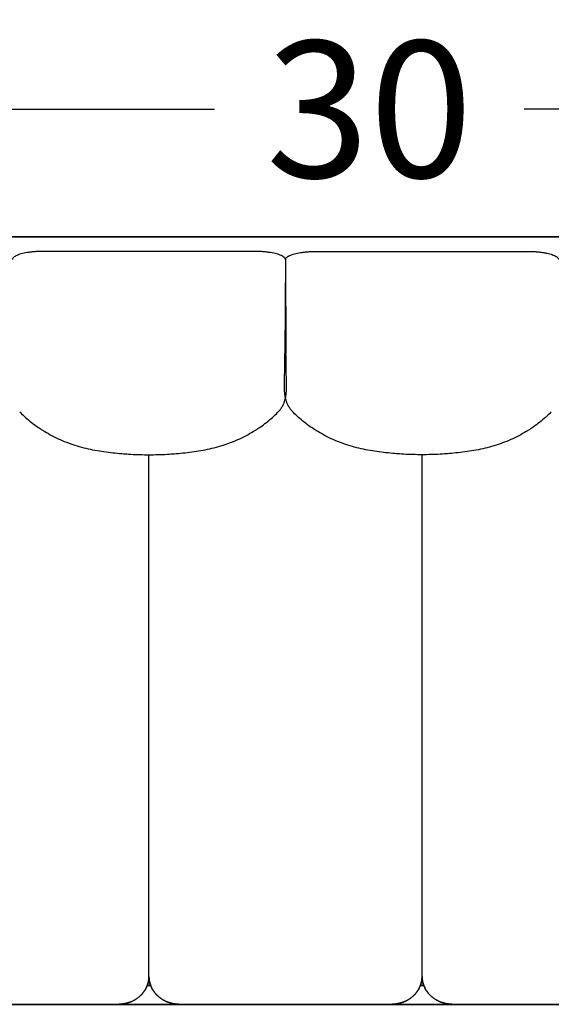
# Model space of a CAD drawing. Units: millimetres. Extents: x 0 to 1236, y 0 to 230.
# Drawn here: x 480 to 485, y 66 to 76 of the extents above; entities that cross this region are included whole.
import ezdxf

# ---------------------------------------------------------------- set-up
doc = ezdxf.new("R2010")
doc.units = ezdxf.units.MM
doc.layers.get('0').update_dxf_attribs({"true_color": 0x000000})
doc.layers.add('COTAS', color=7, linetype='Continuous', true_color=0x000000)
doc.styles.add('Arial Normal', font='arial.ttf')
doc.dimstyles.new('Esquema', dxfattribs={"dimscale": 0.3, "dimtxt": 4.75, "dimasz": 0.05, "dimexe": 0, "dimexo": 5, "dimgap": 2, "dimtad": 0, "dimtih": 1, "dimtoh": 1, "dimdec": 0, "dimlfac": 10, "dimzin": 1, "dimdsep": 46, "dimtxsty": 'Arial Normal', "dimcen": 1.5, "dimadec": 0, "dimazin": 1, "dimtfac": 1, "dimtdec": 4, "dimtix": 1, "dimtofl": 0, "dimtmove": 1, "dimatfit": 3, "dimfxl": 1, "dimtolj": 1, "dimtzin": 1, "dimarcsym": 0})

# ---------------------------------------------------------------- blocks, each defined once
blk = doc.blocks.new('*D86')
at = {"layer": 'COTAS', "color": 0, "lineweight": -2}
for p, q in [((468.129, 75.384), (468.129, 75.202)), ((468.144, 75.202), (481.641, 75.202)), ((498.369, 75.202), (484.873, 75.202)), ((498.384, 73.509), (498.384, 75.202))]:
    blk.add_line(p, q, dxfattribs=at)
at = {"layer": 'COTAS', "color": 0}
for points in [[(468.144, 75.204), (468.144, 75.199), (468.129, 75.202)], [(498.369, 75.199), (498.369, 75.204), (498.384, 75.202)]]:
    blk.add_solid(points, dxfattribs=at)
at = {"layer": 'Defpoints', "color": 0}
for p in [(498.384, 75.202), (468.129, 73.884), (498.384, 72.009)]:
    blk.add_point(p, dxfattribs=at)
at = {"layer": 'COTAS', "color": 0, "insert": (483.257, 75.202), "char_height": 1.425, "attachment_point": 5, "style": 'Arial Normal'}
blk.add_mtext('\\A1;30', dxfattribs=at)

msp = doc.modelspace()

# ---------------------------------------------------------------- linework, layer by layer
for points in [[(477.08, 73.87), (487.683, 73.87)], [(487.683, 73.87), (477.08, 73.87)], [(482.381, 73.639), (482.376, 72.654)], [(482.381, 73.639), (482.386, 72.654)], [(480.956, 66.154), (480.956, 71.598)], [(480.956, 66.154), (480.956, 71.598)], [(483.807, 66.154), (483.807, 71.598)], [(483.807, 66.154), (483.807, 71.598)], [(478.427, 65.863), (480.634, 65.863)], [(480.634, 65.863), (478.427, 65.863)], [(481.277, 65.863), (480.634, 65.863)], [(480.634, 65.863), (481.277, 65.863)], [(481.277, 65.863), (483.485, 65.863)], [(483.485, 65.863), (481.277, 65.863)], [(484.128, 65.863), (483.485, 65.863)], [(483.485, 65.863), (484.128, 65.863)], [(484.128, 65.863), (486.336, 65.863)], [(486.336, 65.863), (484.128, 65.863)]]:
    msp.add_lwpolyline(points)
at = {"lineweight": -3}
for points, knots in [([(479.853, 73.719), (479.851, 73.719), (479.85, 73.719), (479.846, 73.719), (479.845, 73.719), (479.84, 73.719), (479.837, 73.719), (479.827, 73.719), (479.82, 73.718), (479.807, 73.718), (479.801, 73.718), (479.788, 73.717), (479.781, 73.717), (479.769, 73.716), (479.762, 73.715), (479.744, 73.714), (479.731, 73.712), (479.713, 73.71), (479.708, 73.71), (479.699, 73.708), (479.696, 73.708), (479.692, 73.707), (479.69, 73.707), (479.688, 73.707), (479.688, 73.707), (479.686, 73.706), (479.685, 73.706), (479.673, 73.704), (479.663, 73.702), (479.642, 73.698), (479.632, 73.696), (479.614, 73.691), (479.605, 73.688), (479.59, 73.682), (479.582, 73.679), (479.569, 73.673), (479.563, 73.67), (479.553, 73.664), (479.548, 73.661), (479.541, 73.654), (479.538, 73.65), (479.534, 73.643), (479.532, 73.64), (479.532, 73.636), (479.531, 73.635), (479.531, 73.634), (479.531, 73.633), (479.531, 73.633)], [-686.937826, -686.937826, -686.937826, -686.937826, -686.505311, -686.505311, -686.061546, -686.061546, -685.174014, -685.174014, -683.398952, -683.398952, -681.62389, -681.62389, -679.848828, -679.848828, -678.073766, -678.073766, -674.523641, -674.523641, -672.748579, -672.748579, -671.861048, -671.861048, -671.417282, -671.417282, -671.1954, -671.1954, -670.973517, -670.973517, -667.423392, -667.423392, -663.873268, -663.873268, -660.323144, -660.323144, -656.773019, -656.773019, -653.222895, -653.222895, -649.67277, -649.67277, -646.122646, -646.122646, -642.572521, -642.572521, -641.68499, -641.68499, -641.389147, -641.389147, -641.389147, -641.389147]), ([(482.381, 73.633), (482.381, 73.634), (482.381, 73.634), (482.381, 73.636), (482.381, 73.637), (482.38, 73.641), (482.379, 73.644), (482.374, 73.651), (482.371, 73.655), (482.366, 73.66), (482.363, 73.661), (482.359, 73.665), (482.356, 73.666), (482.352, 73.669), (482.351, 73.669), (482.349, 73.671), (482.348, 73.671), (482.347, 73.672), (482.346, 73.672), (482.344, 73.673), (482.342, 73.674), (482.339, 73.676), (482.337, 73.676), (482.329, 73.68), (482.321, 73.683), (482.305, 73.689), (482.297, 73.691), (482.278, 73.696), (482.268, 73.698), (482.248, 73.703), (482.237, 73.705), (482.223, 73.707), (482.22, 73.707), (482.216, 73.708), (482.215, 73.708), (482.214, 73.708), (482.213, 73.708), (482.211, 73.709), (482.21, 73.709), (482.202, 73.71), (482.197, 73.711), (482.179, 73.713), (482.166, 73.714), (482.141, 73.716), (482.128, 73.717), (482.103, 73.718), (482.089, 73.718), (482.073, 73.719), (482.07, 73.719), (482.065, 73.719), (482.063, 73.719), (482.061, 73.719), (482.061, 73.719), (482.06, 73.719)], [-931.604917, -931.604917, -931.604917, -931.604917, -931.020131, -931.020131, -930.1326, -930.1326, -926.582476, -926.582476, -923.032351, -923.032351, -921.257289, -921.257289, -919.482227, -919.482227, -918.594696, -918.594696, -918.15093, -918.15093, -917.707164, -917.707164, -916.819633, -916.819633, -915.932102, -915.932102, -912.381978, -912.381978, -908.831853, -908.831853, -905.281729, -905.281729, -901.731605, -901.731605, -900.844073, -900.844073, -900.622191, -900.622191, -900.400308, -900.400308, -899.956542, -899.956542, -898.18148, -898.18148, -894.631356, -894.631356, -891.081231, -891.081231, -887.531107, -887.531107, -886.643576, -886.643576, -886.19981, -886.19981, -886.057997, -886.057997, -886.057997, -886.057997]), ([(482.381, 73.633), (482.381, 73.634), (482.381, 73.634), (482.381, 73.636), (482.382, 73.637), (482.382, 73.641), (482.384, 73.644), (482.388, 73.651), (482.391, 73.655), (482.397, 73.66), (482.399, 73.661), (482.404, 73.665), (482.406, 73.666), (482.41, 73.669), (482.412, 73.669), (482.414, 73.671), (482.415, 73.671), (482.416, 73.672), (482.417, 73.672), (482.419, 73.673), (482.421, 73.674), (482.424, 73.676), (482.425, 73.676), (482.434, 73.68), (482.441, 73.683), (482.458, 73.689), (482.466, 73.691), (482.485, 73.696), (482.495, 73.698), (482.515, 73.703), (482.526, 73.705), (482.54, 73.707), (482.543, 73.707), (482.547, 73.708), (482.547, 73.708), (482.549, 73.708), (482.549, 73.708), (482.552, 73.709), (482.553, 73.709), (482.56, 73.71), (482.566, 73.711), (482.584, 73.713), (482.597, 73.714), (482.622, 73.716), (482.634, 73.717), (482.66, 73.718), (482.673, 73.718), (482.69, 73.719), (482.693, 73.719), (482.698, 73.719), (482.7, 73.719), (482.702, 73.719), (482.702, 73.719), (482.703, 73.719)], [-931.604917, -931.604917, -931.604917, -931.604917, -931.020131, -931.020131, -930.1326, -930.1326, -926.582476, -926.582476, -923.032351, -923.032351, -921.257289, -921.257289, -919.482227, -919.482227, -918.594696, -918.594696, -918.15093, -918.15093, -917.707164, -917.707164, -916.819633, -916.819633, -915.932102, -915.932102, -912.381978, -912.381978, -908.831853, -908.831853, -905.281729, -905.281729, -901.731605, -901.731605, -900.844073, -900.844073, -900.622191, -900.622191, -900.400308, -900.400308, -899.956542, -899.956542, -898.18148, -898.18148, -894.631356, -894.631356, -891.081231, -891.081231, -887.531107, -887.531107, -886.643576, -886.643576, -886.19981, -886.19981, -886.057997, -886.057997, -886.057997, -886.057997]), ([(484.91, 73.719), (484.912, 73.719), (484.913, 73.719), (484.916, 73.719), (484.918, 73.719), (484.923, 73.719), (484.926, 73.719), (484.936, 73.719), (484.943, 73.718), (484.956, 73.718), (484.962, 73.718), (484.975, 73.717), (484.981, 73.717), (484.994, 73.716), (485, 73.715), (485.019, 73.714), (485.032, 73.712), (485.049, 73.71), (485.055, 73.71), (485.064, 73.708), (485.067, 73.708), (485.071, 73.707), (485.072, 73.707), (485.075, 73.707), (485.075, 73.707), (485.077, 73.706), (485.077, 73.706), (485.089, 73.704), (485.1, 73.702), (485.121, 73.698), (485.13, 73.696), (485.149, 73.691), (485.157, 73.688), (485.173, 73.682), (485.181, 73.679), (485.194, 73.673), (485.2, 73.67), (485.21, 73.664), (485.215, 73.661), (485.222, 73.654), (485.225, 73.65), (485.229, 73.643), (485.231, 73.64), (485.231, 73.636), (485.231, 73.635), (485.231, 73.634), (485.231, 73.633), (485.231, 73.633)], [-686.937826, -686.937826, -686.937826, -686.937826, -686.505311, -686.505311, -686.061546, -686.061546, -685.174014, -685.174014, -683.398952, -683.398952, -681.62389, -681.62389, -679.848828, -679.848828, -678.073766, -678.073766, -674.523641, -674.523641, -672.748579, -672.748579, -671.861048, -671.861048, -671.417282, -671.417282, -671.1954, -671.1954, -670.973517, -670.973517, -667.423392, -667.423392, -663.873268, -663.873268, -660.323144, -660.323144, -656.773019, -656.773019, -653.222895, -653.222895, -649.67277, -649.67277, -646.122646, -646.122646, -642.572521, -642.572521, -641.68499, -641.68499, -641.389147, -641.389147, -641.389147, -641.389147]), ([(482.306, 72.046), (482.306, 72.046), (482.306, 72.046), (482.306, 72.046), (482.306, 72.046), (482.306, 72.046), (482.306, 72.046), (482.306, 72.046), (482.306, 72.046), (482.307, 72.047), (482.307, 72.047), (482.307, 72.047), (482.308, 72.048), (482.309, 72.049), (482.309, 72.05), (482.312, 72.052), (482.313, 72.054), (482.317, 72.058), (482.319, 72.06), (482.321, 72.063), (482.325, 72.068), (482.329, 72.073), (482.333, 72.078), (482.335, 72.081), (482.337, 72.083), (482.338, 72.086), (482.339, 72.087), (482.34, 72.089), (482.342, 72.092), (482.343, 72.093), (482.344, 72.094), (482.35, 72.104), (482.355, 72.114), (482.364, 72.133), (482.368, 72.143), (482.372, 72.153), (482.377, 72.17), (482.382, 72.187), (482.385, 72.203), (482.387, 72.218), (482.389, 72.232), (482.39, 72.244), (482.391, 72.256), (482.392, 72.267), (482.392, 72.277), (482.392, 72.287), (482.393, 72.296), (482.393, 72.304), (482.393, 72.312), (482.393, 72.319), (482.393, 72.326), (482.392, 72.34), (482.392, 72.352), (482.392, 72.363), (482.392, 72.375), (482.391, 72.386), (482.391, 72.396), (482.391, 72.406), (482.391, 72.415), (482.39, 72.425), (482.39, 72.443), (482.389, 72.461), (482.389, 72.479), (482.389, 72.497), (482.388, 72.515), (482.388, 72.532), (482.388, 72.55), (482.387, 72.568), (482.387, 72.585), (482.387, 72.601), (482.387, 72.617), (482.387, 72.632), (482.386, 72.639), (482.386, 72.647), (482.386, 72.654), (482.386, 72.654), (482.386, 72.654), (482.386, 72.654)], [0.012946, 0.012946, 0.012946, 0.012946, 0.015184, 0.015184, 0.021211, 0.021211, 0.043026, 0.043026, 0.084529, 0.084529, 0.166519, 0.166519, 0.330003, 0.330003, 0.671122, 0.671122, 1.344794, 1.344794, 2.340315, 2.340315, 2.340315, 4.32814, 4.32814, 4.32814, 5.325144, 5.325144, 5.325144, 5.868073, 5.868073, 6.324223, 6.324223, 6.324223, 9.875676, 9.875676, 13.115043, 13.115043, 13.115043, 18.868331, 18.868331, 18.868331, 23.982029, 23.982029, 23.982029, 28.791516, 28.791516, 28.791516, 33.519162, 33.519162, 33.519162, 38.250497, 38.250497, 38.250497, 47.81885, 47.81885, 47.81885, 57.483807, 57.483807, 57.483807, 67.220762, 67.220762, 67.220762, 86.755857, 86.755857, 86.755857, 106.287553, 106.287553, 106.287553, 125.801557, 125.801557, 125.801557, 145.38006, 145.38006, 145.38006, 155.168416, 155.168416, 155.168416, 155.362977, 155.362977, 155.362977, 155.362977]), ([(482.457, 72.046), (482.457, 72.046), (482.457, 72.046), (482.457, 72.046), (482.457, 72.046), (482.457, 72.046), (482.457, 72.046), (482.457, 72.046), (482.457, 72.046), (482.456, 72.047), (482.456, 72.047), (482.456, 72.047), (482.455, 72.048), (482.454, 72.049), (482.453, 72.05), (482.451, 72.052), (482.45, 72.054), (482.446, 72.058), (482.444, 72.06), (482.442, 72.063), (482.438, 72.068), (482.434, 72.073), (482.43, 72.078), (482.428, 72.081), (482.426, 72.083), (482.424, 72.086), (482.423, 72.087), (482.422, 72.089), (482.421, 72.092), (482.42, 72.093), (482.419, 72.094), (482.413, 72.104), (482.408, 72.114), (482.398, 72.133), (482.395, 72.143), (482.391, 72.153), (482.385, 72.17), (482.381, 72.187), (482.378, 72.203), (482.376, 72.218), (482.374, 72.232), (482.373, 72.244), (482.372, 72.256), (482.371, 72.267), (482.371, 72.277), (482.37, 72.287), (482.37, 72.296), (482.37, 72.304), (482.37, 72.312), (482.37, 72.319), (482.37, 72.326), (482.37, 72.34), (482.371, 72.352), (482.371, 72.363), (482.371, 72.375), (482.371, 72.386), (482.372, 72.396), (482.372, 72.406), (482.372, 72.415), (482.372, 72.425), (482.373, 72.443), (482.373, 72.461), (482.374, 72.479), (482.374, 72.497), (482.375, 72.515), (482.375, 72.532), (482.375, 72.55), (482.375, 72.568), (482.376, 72.585), (482.376, 72.601), (482.376, 72.617), (482.376, 72.632), (482.376, 72.639), (482.376, 72.647), (482.376, 72.654), (482.376, 72.654), (482.376, 72.654), (482.376, 72.654)], [0.012946, 0.012946, 0.012946, 0.012946, 0.015184, 0.015184, 0.021211, 0.021211, 0.043026, 0.043026, 0.084529, 0.084529, 0.166519, 0.166519, 0.330003, 0.330003, 0.671122, 0.671122, 1.344794, 1.344794, 2.340315, 2.340315, 2.340315, 4.32814, 4.32814, 4.32814, 5.325144, 5.325144, 5.325144, 5.868073, 5.868073, 6.324223, 6.324223, 6.324223, 9.875676, 9.875676, 13.115043, 13.115043, 13.115043, 18.868331, 18.868331, 18.868331, 23.982029, 23.982029, 23.982029, 28.791516, 28.791516, 28.791516, 33.519162, 33.519162, 33.519162, 38.250497, 38.250497, 38.250497, 47.81885, 47.81885, 47.81885, 57.483807, 57.483807, 57.483807, 67.220762, 67.220762, 67.220762, 86.755857, 86.755857, 86.755857, 106.287553, 106.287553, 106.287553, 125.801557, 125.801557, 125.801557, 145.38006, 145.38006, 145.38006, 155.168416, 155.168416, 155.168416, 155.362977, 155.362977, 155.362977, 155.362977]), ([(479.607, 72.046), (479.61, 72.043), (479.612, 72.041), (479.615, 72.038), (479.63, 72.022), (479.648, 72.005), (479.668, 71.987), (479.668, 71.987), (479.668, 71.987), (479.668, 71.987), (479.686, 71.97), (479.707, 71.952), (479.729, 71.935), (479.751, 71.918), (479.774, 71.901), (479.797, 71.886), (479.812, 71.875), (479.828, 71.865), (479.845, 71.854), (479.853, 71.849), (479.861, 71.844), (479.869, 71.839), (479.893, 71.825), (479.919, 71.81), (479.947, 71.795), (479.973, 71.781), (480.001, 71.768), (480.03, 71.755), (480.058, 71.742), (480.087, 71.731), (480.117, 71.72), (480.146, 71.709), (480.176, 71.699), (480.206, 71.69), (480.237, 71.681), (480.267, 71.672), (480.298, 71.665), (480.329, 71.658), (480.36, 71.651), (480.391, 71.646), (480.423, 71.64), (480.454, 71.635), (480.486, 71.63), (480.517, 71.626), (480.548, 71.622), (480.58, 71.618), (480.611, 71.615), (480.642, 71.612), (480.674, 71.609), (480.696, 71.607), (480.719, 71.606), (480.742, 71.604)], [24.941971, 24.941971, 24.941971, 24.941971, 27.292165, 27.292165, 27.292165, 40.274033, 40.274033, 40.274033, 40.289992, 40.289992, 40.289992, 52.435481, 52.435481, 52.435481, 64.405938, 64.405938, 64.405938, 72.249367, 72.249367, 72.249367, 75.984945, 75.984945, 75.984945, 86.426374, 86.426374, 86.426374, 96.198901, 96.198901, 96.198901, 105.770118, 105.770118, 105.770118, 115.292906, 115.292906, 115.292906, 124.812449, 124.812449, 124.812449, 134.337925, 134.337925, 134.337925, 143.876961, 143.876961, 143.876961, 153.361479, 153.361479, 153.361479, 162.820639, 162.820639, 162.820639, 169.636215, 169.636215, 169.636215, 169.636215]), ([(481.17, 71.604), (481.193, 71.606), (481.216, 71.607), (481.239, 71.609), (481.271, 71.612), (481.302, 71.615), (481.333, 71.618), (481.365, 71.622), (481.396, 71.626), (481.427, 71.63), (481.459, 71.635), (481.49, 71.64), (481.521, 71.645), (481.552, 71.651), (481.584, 71.658), (481.614, 71.665), (481.645, 71.672), (481.676, 71.681), (481.706, 71.69), (481.737, 71.699), (481.767, 71.709), (481.796, 71.72), (481.826, 71.731), (481.855, 71.742), (481.883, 71.755), (481.912, 71.768), (481.94, 71.781), (481.966, 71.795), (481.994, 71.81), (482.02, 71.825), (482.044, 71.839), (482.052, 71.844), (482.06, 71.849), (482.068, 71.854), (482.085, 71.865), (482.101, 71.875), (482.116, 71.885), (482.139, 71.901), (482.162, 71.918), (482.184, 71.935), (482.206, 71.952), (482.226, 71.97), (482.245, 71.987), (482.245, 71.987), (482.245, 71.987), (482.245, 71.987), (482.265, 72.005), (482.283, 72.022), (482.298, 72.038), (482.301, 72.041), (482.303, 72.043), (482.306, 72.046)], [212.538489, 212.538489, 212.538489, 212.538489, 219.452206, 219.452206, 219.452206, 228.920142, 228.920142, 228.920142, 238.407784, 238.407784, 238.407784, 247.911485, 247.911485, 247.911485, 257.439271, 257.439271, 257.439271, 266.966167, 266.966167, 266.966167, 276.4913, 276.4913, 276.4913, 286.066325, 286.066325, 286.066325, 295.833786, 295.833786, 295.833786, 306.274684, 306.274684, 306.274684, 310.022604, 310.022604, 310.022604, 317.857758, 317.857758, 317.857758, 329.824302, 329.824302, 329.824302, 341.977413, 341.977413, 341.977413, 342.002006, 342.002006, 342.002006, 354.973232, 354.973232, 354.973232, 357.335642, 357.335642, 357.335642, 357.335642]), ([(483.593, 71.604), (483.57, 71.606), (483.547, 71.607), (483.524, 71.609), (483.492, 71.612), (483.461, 71.615), (483.429, 71.618), (483.398, 71.622), (483.367, 71.626), (483.335, 71.63), (483.304, 71.635), (483.273, 71.64), (483.242, 71.645), (483.21, 71.651), (483.179, 71.658), (483.148, 71.665), (483.118, 71.672), (483.087, 71.681), (483.056, 71.69), (483.026, 71.699), (482.996, 71.709), (482.967, 71.72), (482.937, 71.731), (482.908, 71.742), (482.88, 71.755), (482.851, 71.768), (482.823, 71.781), (482.797, 71.795), (482.769, 71.81), (482.743, 71.825), (482.719, 71.839), (482.711, 71.844), (482.703, 71.849), (482.695, 71.854), (482.678, 71.865), (482.662, 71.875), (482.647, 71.885), (482.624, 71.901), (482.601, 71.918), (482.579, 71.935), (482.557, 71.952), (482.536, 71.97), (482.518, 71.987), (482.518, 71.987), (482.518, 71.987), (482.518, 71.987), (482.498, 72.005), (482.48, 72.022), (482.465, 72.038), (482.462, 72.041), (482.459, 72.043), (482.457, 72.046)], [212.538489, 212.538489, 212.538489, 212.538489, 219.452206, 219.452206, 219.452206, 228.920142, 228.920142, 228.920142, 238.407784, 238.407784, 238.407784, 247.911485, 247.911485, 247.911485, 257.439271, 257.439271, 257.439271, 266.966167, 266.966167, 266.966167, 276.4913, 276.4913, 276.4913, 286.066325, 286.066325, 286.066325, 295.833786, 295.833786, 295.833786, 306.274684, 306.274684, 306.274684, 310.022604, 310.022604, 310.022604, 317.857758, 317.857758, 317.857758, 329.824302, 329.824302, 329.824302, 341.977413, 341.977413, 341.977413, 342.002006, 342.002006, 342.002006, 354.973232, 354.973232, 354.973232, 357.335642, 357.335642, 357.335642, 357.335642]), ([(485.156, 72.046), (485.153, 72.043), (485.151, 72.041), (485.148, 72.038), (485.133, 72.022), (485.115, 72.005), (485.095, 71.987), (485.095, 71.987), (485.095, 71.987), (485.095, 71.987), (485.076, 71.97), (485.056, 71.952), (485.033, 71.935), (485.012, 71.918), (484.989, 71.901), (484.966, 71.886), (484.951, 71.875), (484.935, 71.865), (484.918, 71.854), (484.91, 71.849), (484.902, 71.844), (484.894, 71.839), (484.87, 71.825), (484.844, 71.81), (484.816, 71.795), (484.79, 71.781), (484.762, 71.768), (484.733, 71.755), (484.705, 71.742), (484.676, 71.731), (484.646, 71.72), (484.617, 71.709), (484.587, 71.699), (484.556, 71.69), (484.526, 71.681), (484.495, 71.672), (484.465, 71.665), (484.434, 71.658), (484.403, 71.651), (484.371, 71.646), (484.34, 71.64), (484.309, 71.635), (484.277, 71.63), (484.246, 71.626), (484.215, 71.622), (484.183, 71.618), (484.152, 71.615), (484.121, 71.612), (484.089, 71.609), (484.067, 71.607), (484.044, 71.606), (484.021, 71.604)], [24.941971, 24.941971, 24.941971, 24.941971, 27.292165, 27.292165, 27.292165, 40.274033, 40.274033, 40.274033, 40.289992, 40.289992, 40.289992, 52.435481, 52.435481, 52.435481, 64.405938, 64.405938, 64.405938, 72.249367, 72.249367, 72.249367, 75.984945, 75.984945, 75.984945, 86.426374, 86.426374, 86.426374, 96.198901, 96.198901, 96.198901, 105.770118, 105.770118, 105.770118, 115.292906, 115.292906, 115.292906, 124.812449, 124.812449, 124.812449, 134.337925, 134.337925, 134.337925, 143.876961, 143.876961, 143.876961, 153.361479, 153.361479, 153.361479, 162.820639, 162.820639, 162.820639, 169.636215, 169.636215, 169.636215, 169.636215]), ([(480.742, 71.604), (480.75, 71.604), (480.759, 71.603), (480.768, 71.603), (480.799, 71.601), (480.831, 71.6), (480.862, 71.599), (480.893, 71.598), (480.924, 71.598), (480.956, 71.598)], [169.636215, 169.636215, 169.636215, 169.636215, 172.266695, 172.266695, 172.266695, 181.701544, 181.701544, 181.701544, 191.061054, 191.061054, 191.061054, 191.061054]), ([(480.956, 71.598), (480.956, 71.598), (480.956, 71.598), (480.956, 71.598), (480.988, 71.598), (481.019, 71.598), (481.051, 71.599), (481.082, 71.6), (481.114, 71.601), (481.145, 71.603), (481.153, 71.603), (481.162, 71.604), (481.17, 71.604)], [191.113411, 191.113411, 191.113411, 191.113411, 191.138758, 191.138758, 191.138758, 200.567403, 200.567403, 200.567403, 210.002267, 210.002267, 210.002267, 212.538489, 212.538489, 212.538489, 212.538489]), ([(483.807, 71.598), (483.807, 71.598), (483.806, 71.598), (483.806, 71.598), (483.775, 71.598), (483.743, 71.598), (483.712, 71.599), (483.681, 71.6), (483.649, 71.601), (483.618, 71.603), (483.609, 71.603), (483.601, 71.604), (483.593, 71.604)], [191.113411, 191.113411, 191.113411, 191.113411, 191.138758, 191.138758, 191.138758, 200.567403, 200.567403, 200.567403, 210.002267, 210.002267, 210.002267, 212.538489, 212.538489, 212.538489, 212.538489]), ([(484.021, 71.604), (484.012, 71.604), (484.004, 71.603), (483.995, 71.603), (483.964, 71.601), (483.932, 71.6), (483.901, 71.599), (483.87, 71.598), (483.838, 71.598), (483.807, 71.598)], [169.636215, 169.636215, 169.636215, 169.636215, 172.266695, 172.266695, 172.266695, 181.701544, 181.701544, 181.701544, 191.061054, 191.061054, 191.061054, 191.061054])]:
    msp.add_open_spline(points, degree=3, knots=knots, dxfattribs=at)
for points, degree in [([(482.06, 73.719), (480.956, 73.719), (479.853, 73.719)], 2), ([(482.703, 73.719), (483.806, 73.719), (484.91, 73.719)], 2), ([(480.956, 71.598), (480.956, 71.598), (480.956, 71.598), (480.956, 71.598)], 3), ([(483.807, 71.598), (483.807, 71.598), (483.807, 71.598), (483.807, 71.598)], 3), ([(480.956, 69.402), (480.956, 69.402), (480.956, 69.402)], 2), ([(483.807, 69.402), (483.807, 69.402), (483.807, 69.402)], 2), ([(480.956, 69.133), (480.956, 69.133), (480.956, 69.133)], 2), ([(483.807, 69.133), (483.807, 69.133), (483.807, 69.133)], 2), ([(480.974, 66.059), (480.956, 66.059), (480.938, 66.059)], 2), ([(480.938, 66.059), (480.956, 66.059), (480.974, 66.059)], 2), ([(483.825, 66.059), (483.807, 66.059), (483.789, 66.059)], 2), ([(483.789, 66.059), (483.807, 66.059), (483.825, 66.059)], 2), ([(480.985, 66.033), (480.985, 66.033), (480.985, 66.033), (480.985, 66.033)], 3), ([(483.777, 66.033), (483.777, 66.033), (483.777, 66.033), (483.777, 66.033)], 3)]:
    msp.add_open_spline(points, degree=degree, dxfattribs=at)
for points, weights, knots in [([(480.938, 66.059), (480.914, 65.996), (480.862, 65.949), (480.792, 65.885), (480.694, 65.869)], [0.962760429662, 0.956350970226, 1, 0.942287003613, 0.972087656625], [-1917.568404, -1917.568404, -1917.568404, -1904.057504, -1904.057504, -1886.193315, -1886.193315, -1886.193315]), ([(480.695, 65.869), (480.792, 65.885), (480.862, 65.949), (480.914, 65.996), (480.938, 66.059)], [0.972071789992, 0.942302373565, 1, 0.956358835648, 0.962758121357], [-3549.288605, -3549.288605, -3549.288605, -3531.429174, -3531.429174, -3517.920708, -3517.920708, -3517.920708]), ([(481.217, 65.869), (481.12, 65.885), (481.05, 65.949), (480.998, 65.996), (480.974, 66.059)], [0.972071789992, 0.942302373565, 1, 0.956358771875, 0.96275814006], [-3549.288605, -3549.288605, -3549.288605, -3531.429174, -3531.429174, -3517.920688, -3517.920688, -3517.920688]), ([(480.974, 66.059), (480.998, 65.996), (481.05, 65.949), (481.12, 65.885), (481.217, 65.869)], [0.962760425185, 0.956350985469, 1, 0.942287003613, 0.972087656625], [-1917.5684, -1917.5684, -1917.5684, -1904.057504, -1904.057504, -1886.193315, -1886.193315, -1886.193315]), ([(483.789, 66.059), (483.765, 65.996), (483.713, 65.949), (483.643, 65.885), (483.545, 65.869)], [0.962760425185, 0.956350985469, 1, 0.942287003613, 0.972087656625], [-1917.5684, -1917.5684, -1917.5684, -1904.057504, -1904.057504, -1886.193315, -1886.193315, -1886.193315]), ([(483.545, 65.869), (483.643, 65.885), (483.713, 65.949), (483.765, 65.996), (483.789, 66.059)], [0.972071789992, 0.942302373565, 1, 0.956358771875, 0.96275814006], [-3549.288605, -3549.288605, -3549.288605, -3531.429174, -3531.429174, -3517.920688, -3517.920688, -3517.920688]), ([(483.825, 66.059), (483.849, 65.996), (483.901, 65.949), (483.971, 65.885), (484.068, 65.869)], [0.962760429662, 0.956350970226, 1, 0.942287003613, 0.972087656625], [-1917.568404, -1917.568404, -1917.568404, -1904.057504, -1904.057504, -1886.193315, -1886.193315, -1886.193315]), ([(484.068, 65.869), (483.971, 65.885), (483.901, 65.949), (483.849, 65.996), (483.825, 66.059)], [0.972071789992, 0.942302373565, 1, 0.956358835648, 0.962758121357], [-3549.288605, -3549.288605, -3549.288605, -3531.429174, -3531.429174, -3517.920708, -3517.920708, -3517.920708])]:
    msp.add_rational_spline(points, weights, degree=2, knots=knots, dxfattribs=at)
for points, weights in [([(480.938, 66.059), (480.945, 66.078), (480.95, 66.097)], [0.962758121357, 0.964665005673, 0.971015202905]), ([(480.95, 66.097), (480.945, 66.078), (480.938, 66.059)], [0.971040673632, 0.964672673434, 0.962760429662]), ([(480.95, 66.097), (480.956, 66.125), (480.956, 66.154)], [0.971015202905, 0.9805250626, 1]), ([(480.956, 66.154), (480.956, 66.125), (480.95, 66.097)], [1, 0.98055112467, 0.971040673632]), ([(480.962, 66.097), (480.956, 66.125), (480.956, 66.154)], [0.971015202905, 0.9805250626, 1]), ([(480.956, 66.154), (480.956, 66.15), (480.956, 66.145)], [1, 0.996688670632, 0.993665434664]), ([(480.956, 66.145), (480.957, 66.124), (480.961, 66.104)], [0.993665434664, 0.981219400383, 0.973655966756]), ([(480.961, 66.104), (480.961, 66.101), (480.962, 66.097)], [0.973655966756, 0.972265852424, 0.971040673632]), ([(480.974, 66.059), (480.967, 66.078), (480.962, 66.097)], [0.96275814006, 0.964665036814, 0.971015202905]), ([(480.962, 66.097), (480.967, 66.078), (480.974, 66.059)], [0.971040673632, 0.96467266598, 0.962760425185]), ([(483.801, 66.097), (483.796, 66.078), (483.789, 66.059)], [0.971040673632, 0.96467266598, 0.962760425185]), ([(483.789, 66.059), (483.796, 66.078), (483.801, 66.097)], [0.96275814006, 0.964665036814, 0.971015202905]), ([(483.801, 66.097), (483.807, 66.125), (483.807, 66.154)], [0.971015202905, 0.9805250626, 1]), ([(483.802, 66.104), (483.801, 66.101), (483.801, 66.097)], [0.973655966756, 0.972265852424, 0.971040673632]), ([(483.807, 66.145), (483.806, 66.124), (483.802, 66.104)], [0.993665434664, 0.981219400383, 0.973655966756]), ([(483.807, 66.154), (483.807, 66.125), (483.813, 66.097)], [1, 0.98055112467, 0.971040673632]), ([(483.807, 66.154), (483.807, 66.15), (483.807, 66.145)], [1, 0.996688670632, 0.993665434664]), ([(483.813, 66.097), (483.807, 66.125), (483.807, 66.154)], [0.971015202905, 0.9805250626, 1]), ([(483.813, 66.097), (483.818, 66.078), (483.825, 66.059)], [0.971040673632, 0.964672673434, 0.962760429662]), ([(483.825, 66.059), (483.818, 66.078), (483.813, 66.097)], [0.962758121357, 0.964665005673, 0.971015202905]), ([(480.634, 65.863), (480.665, 65.863), (480.695, 65.869)], [1, 0.981577158947, 0.972071789992]), ([(480.694, 65.869), (480.665, 65.863), (480.634, 65.863)], [0.972087656625, 0.981592528898, 1]), ([(481.277, 65.863), (481.247, 65.863), (481.217, 65.869)], [1, 0.981577158947, 0.972071789992]), ([(481.217, 65.869), (481.247, 65.863), (481.277, 65.863)], [0.972087656625, 0.981592528898, 1]), ([(483.545, 65.869), (483.516, 65.863), (483.485, 65.863)], [0.972087656625, 0.981592528898, 1]), ([(483.485, 65.863), (483.516, 65.863), (483.545, 65.869)], [1, 0.981577158947, 0.972071789992]), ([(484.068, 65.869), (484.098, 65.863), (484.128, 65.863)], [0.972087656625, 0.981592528898, 1]), ([(484.128, 65.863), (484.098, 65.863), (484.068, 65.869)], [1, 0.981577158947, 0.972071789992])]:
    msp.add_rational_spline(points, weights, degree=2, dxfattribs=at)

# ---------------------------------------------------------------- dimensions: what is measured, and where the dimension line sits
at = {"layer": 'COTAS'}
dim = msp.add_linear_dim(base=(498.384, 75.202), p1=(468.129, 73.884), p2=(498.384, 72.009), dimstyle='Esquema', override={"dimscale": 0.3, "dimtxt": 4.75, "dimasz": 0.05, "dimexe": 0, "dimexo": 5, "dimgap": 2, "dimdec": 0, "dimlfac": 1, "dimzin": 1, "dimtxsty": 'Arial Normal', "dimsah": 0, "dimcen": 1.5, "dimazin": 1, "dimtix": 0, "dimtmove": 0, "dimtzin": 1}, dxfattribs=at)
dim.commit()
dim.dimension.update_dxf_attribs({"geometry": '*D86', "text_midpoint": (483.257, 75.202)})

doc.saveas('drawing.dxf')
